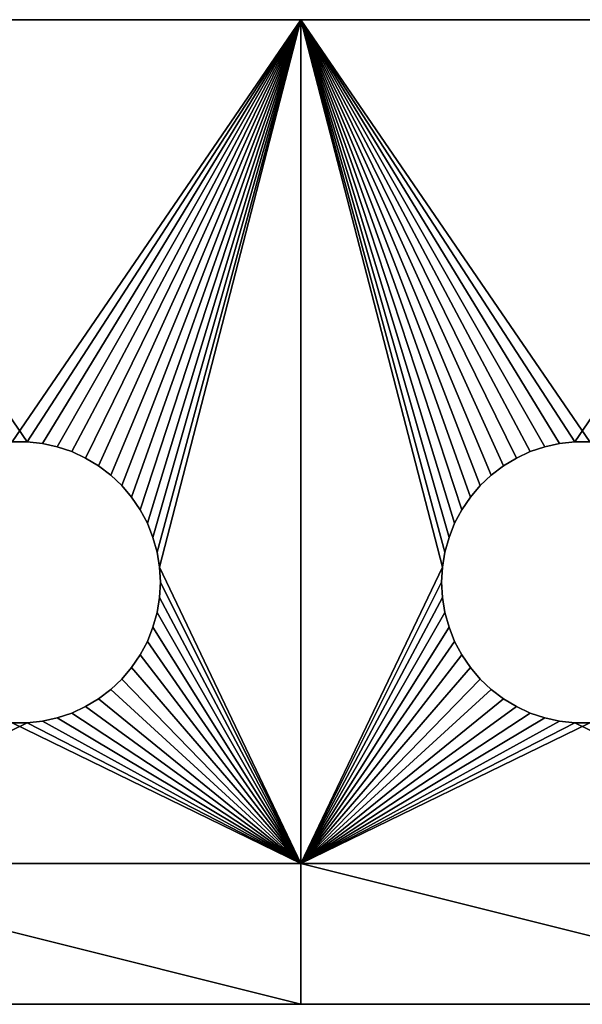
# Model space of a CAD drawing. Extents: x -35803 to 36731, y -30499 to 34777.
# Drawn here: x 24038 to 27664, y 24808 to 31155 of the extents above; entities that cross this region are included whole.
import ezdxf

# ---------------------------------------------------------------- set-up
doc = ezdxf.new("R2010")
doc.units = 0
doc.layers.get('0').update_dxf_attribs({"linetype": 'CONTINUOUS'})

msp = doc.modelspace()

# ---------------------------------------------------------------- linework, layer by layer
at = {"color": 7}
for points in [[(25851, 31155.1), (24086.8, 28433.8), (22224.3, 31155.1), (25851, 31155.1)], [(24086.8, 28433.8), (23988.6, 28433.8), (22224.3, 31155.1), (24086.8, 28433.8)], [(24184.4, 28423.1), (24086.8, 28433.8), (25851, 31155.1), (24184.4, 28423.1)], [(24280.3, 28402), (24184.4, 28423.1), (25851, 31155.1), (24280.3, 28402)], [(25851, 31155.1), (24373.3, 28370.7), (24280.3, 28402), (25851, 31155.1)], [(24462.4, 28329.5), (24373.3, 28370.7), (25851, 31155.1), (24462.4, 28329.5)], [(24546.5, 28278.9), (24462.4, 28329.5), (25851, 31155.1), (24546.5, 28278.9)], [(24624.7, 28219.4), (24546.5, 28278.9), (25851, 31155.1), (24624.7, 28219.4)], [(25851, 31155.1), (24695.9, 28151.9), (24624.7, 28219.4), (25851, 31155.1)], [(24759.5, 28077.1), (24695.9, 28151.9), (25851, 31155.1), (24759.5, 28077.1)], [(24814.6, 27995.9), (24759.5, 28077.1), (25851, 31155.1), (24814.6, 27995.9)], [(24860.6, 27909.1), (24814.6, 27995.9), (25851, 31155.1), (24860.6, 27909.1)], [(24896.9, 27817.9), (24860.6, 27909.1), (25851, 31155.1), (24896.9, 27817.9)], [(25851, 31155.1), (24923.2, 27723.3), (24896.9, 27817.9), (25851, 31155.1)], [(24939.1, 27626.4), (24923.2, 27723.3), (25851, 31155.1), (24939.1, 27626.4)], [(25851, 25715.1), (24939.1, 27626.4), (25851, 31155.1), (25851, 25715.1)], [(25851, 31155.1), (26841.5, 27909.1), (26805.2, 27817.9), (25851, 31155.1)], [(26805.2, 27817.9), (26778.9, 27723.3), (25851, 31155.1), (26805.2, 27817.9)], [(26778.9, 27723.3), (26763, 27626.4), (25851, 31155.1), (26778.9, 27723.3)], [(25851, 31155.1), (26763, 27626.4), (25851, 25715.1), (25851, 31155.1)], [(27239.7, 28329.5), (27155.6, 28278.9), (25851, 31155.1), (27239.7, 28329.5)], [(27155.6, 28278.9), (27077.4, 28219.4), (25851, 31155.1), (27155.6, 28278.9)], [(25851, 31155.1), (27077.4, 28219.4), (27006.2, 28151.9), (25851, 31155.1)], [(27006.2, 28151.9), (26942.6, 28077.1), (25851, 31155.1), (27006.2, 28151.9)], [(26942.6, 28077.1), (26887.5, 27995.9), (25851, 31155.1), (26942.6, 28077.1)], [(25851, 31155.1), (26887.5, 27995.9), (26841.5, 27909.1), (25851, 31155.1)], [(27517.7, 28423.1), (27421.8, 28402), (25851, 31155.1), (27517.7, 28423.1)], [(27421.8, 28402), (27328.8, 28370.7), (25851, 31155.1), (27421.8, 28402)], [(25851, 31155.1), (27328.8, 28370.7), (27239.7, 28329.5), (25851, 31155.1)], [(29477.8, 31155.1), (27713.5, 28433.8), (25851, 31155.1), (29477.8, 31155.1)], [(27713.5, 28433.8), (27615.3, 28433.8), (25851, 31155.1), (27713.5, 28433.8)], [(25851, 31155.1), (27615.3, 28433.8), (27517.7, 28423.1), (25851, 31155.1)], [(24944.4, 27528.4), (24939.1, 27626.4), (25851, 25715.1), (24944.4, 27528.4)], [(26763, 27626.4), (26757.7, 27528.4), (25851, 25715.1), (26763, 27626.4)], [(24939.1, 27430.4), (24944.4, 27528.4), (25851, 25715.1), (24939.1, 27430.4)], [(25851, 25715.1), (26757.7, 27528.4), (26763, 27430.4), (25851, 25715.1)], [(25851, 25715.1), (24923.2, 27333.5), (24939.1, 27430.4), (25851, 25715.1)], [(26763, 27430.4), (26778.9, 27333.5), (25851, 25715.1), (26763, 27430.4)], [(24896.9, 27238.9), (24923.2, 27333.5), (25851, 25715.1), (24896.9, 27238.9)], [(26778.9, 27333.5), (26805.2, 27238.9), (25851, 25715.1), (26778.9, 27333.5)], [(24860.6, 27147.7), (24896.9, 27238.9), (25851, 25715.1), (24860.6, 27147.7)], [(26805.2, 27238.9), (26841.5, 27147.7), (25851, 25715.1), (26805.2, 27238.9)], [(25851, 25715.1), (24814.6, 27061), (24860.6, 27147.7), (25851, 25715.1)], [(26841.5, 27147.7), (26887.5, 27061), (25851, 25715.1), (26841.5, 27147.7)], [(24759.5, 26979.7), (24814.6, 27061), (25851, 25715.1), (24759.5, 26979.7)], [(25851, 25715.1), (26887.5, 27061), (26942.6, 26979.7), (25851, 25715.1)], [(24695.9, 26904.9), (24759.5, 26979.7), (25851, 25715.1), (24695.9, 26904.9)], [(26942.6, 26979.7), (27006.2, 26904.9), (25851, 25715.1), (26942.6, 26979.7)], [(25851, 25715.1), (24624.7, 26837.4), (24695.9, 26904.9), (25851, 25715.1)], [(27006.2, 26904.9), (27077.4, 26837.4), (25851, 25715.1), (27006.2, 26904.9)], [(24546.5, 26778), (24624.7, 26837.4), (25851, 25715.1), (24546.5, 26778)], [(25851, 25715.1), (27077.4, 26837.4), (27155.6, 26778), (25851, 25715.1)], [(25851, 25715.1), (24373.3, 26686.1), (24462.4, 26727.3), (25851, 25715.1)], [(24462.4, 26727.3), (24546.5, 26778), (25851, 25715.1), (24462.4, 26727.3)], [(27155.6, 26778), (27239.7, 26727.3), (25851, 25715.1), (27155.6, 26778)], [(27239.7, 26727.3), (27328.8, 26686.1), (25851, 25715.1), (27239.7, 26727.3)], [(24280.3, 26654.8), (24373.3, 26686.1), (25851, 25715.1), (24280.3, 26654.8)], [(25851, 25715.1), (27328.8, 26686.1), (27421.8, 26654.8), (25851, 25715.1)], [(22224.3, 25715.1), (23988.6, 26623.1), (25851, 25715.1), (22224.3, 25715.1)], [(23988.6, 26623.1), (24086.8, 26623.1), (25851, 25715.1), (23988.6, 26623.1)], [(25851, 25715.1), (24086.8, 26623.1), (24184.4, 26633.7), (25851, 25715.1)], [(24184.4, 26633.7), (24280.3, 26654.8), (25851, 25715.1), (24184.4, 26633.7)], [(27421.8, 26654.8), (27517.7, 26633.7), (25851, 25715.1), (27421.8, 26654.8)], [(27517.7, 26633.7), (27615.3, 26623.1), (25851, 25715.1), (27517.7, 26633.7)], [(25851, 25715.1), (27615.3, 26623.1), (29477.8, 25715.1), (25851, 25715.1)], [(27615.3, 26623.1), (27713.5, 26623.1), (29477.8, 25715.1), (27615.3, 26623.1)], [(25851, 25715.1), (25851, 24808.4), (22224.3, 25715.1), (25851, 25715.1)], [(25851, 24808.4), (22224.3, 24808.4), (22224.3, 25715.1), (25851, 24808.4)], [(29477.8, 25715.1), (29477.8, 24808.4), (25851, 25715.1), (29477.8, 25715.1)], [(29477.8, 24808.4), (25851, 24808.4), (25851, 25715.1), (29477.8, 24808.4)]]:
    msp.add_lwpolyline(points, dxfattribs=at)
for points in [[(22224.3, 31155.1, -1813.4), (23988.6, 28433.8, -1813.4), (25851, 31155.1, -1813.4), (22224.3, 31155.1, -1813.4)], [(22224.3, 31155.1, 0), (22224.3, 31155.1, -1813.4), (25851, 31155.1, 0), (22224.3, 31155.1, 0)], [(22224.3, 31155.1, -1813.4), (25851, 31155.1, -1813.4), (25851, 31155.1, 0), (22224.3, 31155.1, -1813.4)], [(23988.6, 28433.8, -1813.4), (24086.8, 28433.8, -1813.4), (25851, 31155.1, -1813.4), (23988.6, 28433.8, -1813.4)], [(25851, 31155.1, -1813.4), (24086.8, 28433.8, -1813.4), (24184.4, 28423.1, -1813.4), (25851, 31155.1, -1813.4)], [(24184.4, 28423.1, -1813.4), (24280.3, 28402, -1813.4), (25851, 31155.1, -1813.4), (24184.4, 28423.1, -1813.4)], [(24280.3, 28402, -1813.4), (24373.3, 28370.7, -1813.4), (25851, 31155.1, -1813.4), (24280.3, 28402, -1813.4)], [(25851, 31155.1, -1813.4), (24373.3, 28370.7, -1813.4), (24462.4, 28329.5, -1813.4), (25851, 31155.1, -1813.4)], [(24462.4, 28329.5, -1813.4), (24546.5, 28278.9, -1813.4), (25851, 31155.1, -1813.4), (24462.4, 28329.5, -1813.4)], [(24546.5, 28278.9, -1813.4), (24624.7, 28219.4, -1813.4), (25851, 31155.1, -1813.4), (24546.5, 28278.9, -1813.4)], [(25851, 31155.1, -1813.4), (24624.7, 28219.4, -1813.4), (24695.9, 28151.9, -1813.4), (25851, 31155.1, -1813.4)], [(24695.9, 28151.9, -1813.4), (24759.5, 28077.1, -1813.4), (25851, 31155.1, -1813.4), (24695.9, 28151.9, -1813.4)], [(24759.5, 28077.1, -1813.4), (24814.6, 27995.9, -1813.4), (25851, 31155.1, -1813.4), (24759.5, 28077.1, -1813.4)], [(25851, 31155.1, -1813.4), (24814.6, 27995.9, -1813.4), (24860.6, 27909.1, -1813.4), (25851, 31155.1, -1813.4)], [(25851, 31155.1, -1813.4), (24860.6, 27909.1, -1813.4), (24896.9, 27817.9, -1813.4), (25851, 31155.1, -1813.4)], [(24896.9, 27817.9, -1813.4), (24923.2, 27723.3, -1813.4), (25851, 31155.1, -1813.4), (24896.9, 27817.9, -1813.4)], [(24923.2, 27723.3, -1813.4), (24939.1, 27626.4, -1813.4), (25851, 31155.1, -1813.4), (24923.2, 27723.3, -1813.4)], [(25851, 31155.1, -1813.4), (24939.1, 27626.4, -1813.4), (25851, 25715.1, -1813.4), (25851, 31155.1, -1813.4)], [(27077.4, 28219.4, -1813.4), (27155.6, 28278.9, -1813.4), (25851, 31155.1, -1813.4), (27077.4, 28219.4, -1813.4)], [(26805.2, 27817.9, -1813.4), (26841.5, 27909.1, -1813.4), (25851, 31155.1, -1813.4), (26805.2, 27817.9, -1813.4)], [(26841.5, 27909.1, -1813.4), (26887.5, 27995.9, -1813.4), (25851, 31155.1, -1813.4), (26841.5, 27909.1, -1813.4)], [(26887.5, 27995.9, -1813.4), (26942.6, 28077.1, -1813.4), (25851, 31155.1, -1813.4), (26887.5, 27995.9, -1813.4)], [(26942.6, 28077.1, -1813.4), (27006.2, 28151.9, -1813.4), (25851, 31155.1, -1813.4), (26942.6, 28077.1, -1813.4)], [(25851, 31155.1, -1813.4), (27006.2, 28151.9, -1813.4), (27077.4, 28219.4, -1813.4), (25851, 31155.1, -1813.4)], [(27155.6, 28278.9, -1813.4), (27239.7, 28329.5, -1813.4), (25851, 31155.1, -1813.4), (27155.6, 28278.9, -1813.4)], [(27239.7, 28329.5, -1813.4), (27328.8, 28370.7, -1813.4), (25851, 31155.1, -1813.4), (27239.7, 28329.5, -1813.4)], [(25851, 31155.1, -1813.4), (27328.8, 28370.7, -1813.4), (27421.8, 28402, -1813.4), (25851, 31155.1, -1813.4)], [(25851, 25715.1, -1813.4), (26763, 27626.4, -1813.4), (25851, 31155.1, -1813.4), (25851, 25715.1, -1813.4)], [(26763, 27626.4, -1813.4), (26778.9, 27723.3, -1813.4), (25851, 31155.1, -1813.4), (26763, 27626.4, -1813.4)], [(25851, 31155.1, -1813.4), (26778.9, 27723.3, -1813.4), (26805.2, 27817.9, -1813.4), (25851, 31155.1, -1813.4)], [(27421.8, 28402, -1813.4), (27517.7, 28423.1, -1813.4), (25851, 31155.1, -1813.4), (27421.8, 28402, -1813.4)], [(27517.7, 28423.1, -1813.4), (27615.3, 28433.8, -1813.4), (25851, 31155.1, -1813.4), (27517.7, 28423.1, -1813.4)], [(25851, 31155.1, -1813.4), (27615.3, 28433.8, -1813.4), (29477.8, 31155.1, -1813.4), (25851, 31155.1, -1813.4)], [(25851, 31155.1, 0), (25851, 31155.1, -1813.4), (29477.8, 31155.1, 0), (25851, 31155.1, 0)], [(25851, 31155.1, -1813.4), (29477.8, 31155.1, -1813.4), (29477.8, 31155.1, 0), (25851, 31155.1, -1813.4)], [(27615.3, 28433.8, -1813.4), (27713.5, 28433.8, -1813.4), (29477.8, 31155.1, -1813.4), (27615.3, 28433.8, -1813.4)], [(23988.6, 28433.8, -1813.4), (23988.6, 28433.8, 0), (24086.8, 28433.8, -1813.4), (23988.6, 28433.8, -1813.4)], [(23988.6, 28433.8, 0), (24086.8, 28433.8, 0), (24086.8, 28433.8, -1813.4), (23988.6, 28433.8, 0)], [(24086.8, 28433.8, -1813.4), (24086.8, 28433.8, 0), (24184.4, 28423.1, -1813.4), (24086.8, 28433.8, -1813.4)], [(24086.8, 28433.8, 0), (24184.4, 28423.1, 0), (24184.4, 28423.1, -1813.4), (24086.8, 28433.8, 0)], [(27517.7, 28423.1, -1813.4), (27517.7, 28423.1, 0), (27615.3, 28433.8, -1813.4), (27517.7, 28423.1, -1813.4)], [(27517.7, 28423.1, 0), (27615.3, 28433.8, 0), (27615.3, 28433.8, -1813.4), (27517.7, 28423.1, 0)], [(27615.3, 28433.8, -1813.4), (27615.3, 28433.8, 0), (27713.5, 28433.8, -1813.4), (27615.3, 28433.8, -1813.4)], [(27615.3, 28433.8, 0), (27713.5, 28433.8, 0), (27713.5, 28433.8, -1813.4), (27615.3, 28433.8, 0)], [(24184.4, 28423.1, -1813.4), (24184.4, 28423.1, 0), (24280.3, 28402, -1813.4), (24184.4, 28423.1, -1813.4)], [(24184.4, 28423.1, 0), (24280.3, 28402, 0), (24280.3, 28402, -1813.4), (24184.4, 28423.1, 0)], [(24280.3, 28402, -1813.4), (24280.3, 28402, 0), (24373.3, 28370.7, -1813.4), (24280.3, 28402, -1813.4)], [(24280.3, 28402, 0), (24373.3, 28370.7, 0), (24373.3, 28370.7, -1813.4), (24280.3, 28402, 0)], [(24373.3, 28370.7, -1813.4), (24373.3, 28370.7, 0), (24462.4, 28329.5, -1813.4), (24373.3, 28370.7, -1813.4)], [(24373.3, 28370.7, 0), (24462.4, 28329.5, 0), (24462.4, 28329.5, -1813.4), (24373.3, 28370.7, 0)], [(27239.7, 28329.5, -1813.4), (27239.7, 28329.5, 0), (27328.8, 28370.7, -1813.4), (27239.7, 28329.5, -1813.4)], [(27239.7, 28329.5, 0), (27328.8, 28370.7, 0), (27328.8, 28370.7, -1813.4), (27239.7, 28329.5, 0)], [(27328.8, 28370.7, -1813.4), (27328.8, 28370.7, 0), (27421.8, 28402, -1813.4), (27328.8, 28370.7, -1813.4)], [(27328.8, 28370.7, 0), (27421.8, 28402, 0), (27421.8, 28402, -1813.4), (27328.8, 28370.7, 0)], [(27421.8, 28402, -1813.4), (27421.8, 28402, 0), (27517.7, 28423.1, -1813.4), (27421.8, 28402, -1813.4)], [(27421.8, 28402, 0), (27517.7, 28423.1, 0), (27517.7, 28423.1, -1813.4), (27421.8, 28402, 0)], [(24462.4, 28329.5, -1813.4), (24462.4, 28329.5, 0), (24546.5, 28278.9, -1813.4), (24462.4, 28329.5, -1813.4)], [(24462.4, 28329.5, 0), (24546.5, 28278.9, 0), (24546.5, 28278.9, -1813.4), (24462.4, 28329.5, 0)], [(27155.6, 28278.9, -1813.4), (27155.6, 28278.9, 0), (27239.7, 28329.5, -1813.4), (27155.6, 28278.9, -1813.4)], [(27155.6, 28278.9, 0), (27239.7, 28329.5, 0), (27239.7, 28329.5, -1813.4), (27155.6, 28278.9, 0)], [(24546.5, 28278.9, -1813.4), (24546.5, 28278.9, 0), (24624.7, 28219.4, -1813.4), (24546.5, 28278.9, -1813.4)], [(24546.5, 28278.9, 0), (24624.7, 28219.4, 0), (24624.7, 28219.4, -1813.4), (24546.5, 28278.9, 0)], [(27077.4, 28219.4, -1813.4), (27077.4, 28219.4, 0), (27155.6, 28278.9, -1813.4), (27077.4, 28219.4, -1813.4)], [(27077.4, 28219.4, 0), (27155.6, 28278.9, 0), (27155.6, 28278.9, -1813.4), (27077.4, 28219.4, 0)], [(24624.7, 28219.4, -1813.4), (24624.7, 28219.4, 0), (24695.9, 28151.9, -1813.4), (24624.7, 28219.4, -1813.4)], [(24624.7, 28219.4, 0), (24695.9, 28151.9, 0), (24695.9, 28151.9, -1813.4), (24624.7, 28219.4, 0)], [(27006.2, 28151.9, -1813.4), (27006.2, 28151.9, 0), (27077.4, 28219.4, -1813.4), (27006.2, 28151.9, -1813.4)], [(27006.2, 28151.9, 0), (27077.4, 28219.4, 0), (27077.4, 28219.4, -1813.4), (27006.2, 28151.9, 0)], [(24695.9, 28151.9, -1813.4), (24695.9, 28151.9, 0), (24759.5, 28077.1, -1813.4), (24695.9, 28151.9, -1813.4)], [(24695.9, 28151.9, 0), (24759.5, 28077.1, 0), (24759.5, 28077.1, -1813.4), (24695.9, 28151.9, 0)], [(26942.6, 28077.1, -1813.4), (26942.6, 28077.1, 0), (27006.2, 28151.9, -1813.4), (26942.6, 28077.1, -1813.4)], [(26942.6, 28077.1, 0), (27006.2, 28151.9, 0), (27006.2, 28151.9, -1813.4), (26942.6, 28077.1, 0)], [(24759.5, 28077.1, -1813.4), (24759.5, 28077.1, 0), (24814.6, 27995.9, -1813.4), (24759.5, 28077.1, -1813.4)], [(24759.5, 28077.1, 0), (24814.6, 27995.9, 0), (24814.6, 27995.9, -1813.4), (24759.5, 28077.1, 0)], [(26887.5, 27995.9, -1813.4), (26887.5, 27995.9, 0), (26942.6, 28077.1, -1813.4), (26887.5, 27995.9, -1813.4)], [(26887.5, 27995.9, 0), (26942.6, 28077.1, 0), (26942.6, 28077.1, -1813.4), (26887.5, 27995.9, 0)], [(24814.6, 27995.9, -1813.4), (24814.6, 27995.9, 0), (24860.6, 27909.1, -1813.4), (24814.6, 27995.9, -1813.4)], [(24814.6, 27995.9, 0), (24860.6, 27909.1, 0), (24860.6, 27909.1, -1813.4), (24814.6, 27995.9, 0)], [(26841.5, 27909.1, -1813.4), (26841.5, 27909.1, 0), (26887.5, 27995.9, -1813.4), (26841.5, 27909.1, -1813.4)], [(26841.5, 27909.1, 0), (26887.5, 27995.9, 0), (26887.5, 27995.9, -1813.4), (26841.5, 27909.1, 0)], [(24860.6, 27909.1, -1813.4), (24860.6, 27909.1, 0), (24896.9, 27817.9, -1813.4), (24860.6, 27909.1, -1813.4)], [(24860.6, 27909.1, 0), (24896.9, 27817.9, 0), (24896.9, 27817.9, -1813.4), (24860.6, 27909.1, 0)], [(26805.2, 27817.9, -1813.4), (26805.2, 27817.9, 0), (26841.5, 27909.1, -1813.4), (26805.2, 27817.9, -1813.4)], [(26805.2, 27817.9, 0), (26841.5, 27909.1, 0), (26841.5, 27909.1, -1813.4), (26805.2, 27817.9, 0)], [(24896.9, 27817.9, -1813.4), (24896.9, 27817.9, 0), (24923.2, 27723.3, -1813.4), (24896.9, 27817.9, -1813.4)], [(24896.9, 27817.9, 0), (24923.2, 27723.3, 0), (24923.2, 27723.3, -1813.4), (24896.9, 27817.9, 0)], [(26778.9, 27723.3, -1813.4), (26778.9, 27723.3, 0), (26805.2, 27817.9, -1813.4), (26778.9, 27723.3, -1813.4)], [(26778.9, 27723.3, 0), (26805.2, 27817.9, 0), (26805.2, 27817.9, -1813.4), (26778.9, 27723.3, 0)], [(24923.2, 27723.3, -1813.4), (24923.2, 27723.3, 0), (24939.1, 27626.4, -1813.4), (24923.2, 27723.3, -1813.4)], [(24923.2, 27723.3, 0), (24939.1, 27626.4, 0), (24939.1, 27626.4, -1813.4), (24923.2, 27723.3, 0)], [(26763, 27626.4, -1813.4), (26763, 27626.4, 0), (26778.9, 27723.3, -1813.4), (26763, 27626.4, -1813.4)], [(26763, 27626.4, 0), (26778.9, 27723.3, 0), (26778.9, 27723.3, -1813.4), (26763, 27626.4, 0)], [(24939.1, 27626.4, -1813.4), (24944.4, 27528.4, -1813.4), (25851, 25715.1, -1813.4), (24939.1, 27626.4, -1813.4)], [(24939.1, 27626.4, -1813.4), (24939.1, 27626.4, 0), (24944.4, 27528.4, -1813.4), (24939.1, 27626.4, -1813.4)], [(24939.1, 27626.4, 0), (24944.4, 27528.4, 0), (24944.4, 27528.4, -1813.4), (24939.1, 27626.4, 0)], [(26757.7, 27528.4, -1813.4), (26763, 27626.4, -1813.4), (25851, 25715.1, -1813.4), (26757.7, 27528.4, -1813.4)], [(26757.7, 27528.4, -1813.4), (26757.7, 27528.4, 0), (26763, 27626.4, -1813.4), (26757.7, 27528.4, -1813.4)], [(26757.7, 27528.4, 0), (26763, 27626.4, 0), (26763, 27626.4, -1813.4), (26757.7, 27528.4, 0)], [(25851, 25715.1, -1813.4), (24944.4, 27528.4, -1813.4), (24939.1, 27430.4, -1813.4), (25851, 25715.1, -1813.4)], [(24944.4, 27528.4, -1813.4), (24944.4, 27528.4, 0), (24939.1, 27430.4, -1813.4), (24944.4, 27528.4, -1813.4)], [(24944.4, 27528.4, 0), (24939.1, 27430.4, 0), (24939.1, 27430.4, -1813.4), (24944.4, 27528.4, 0)], [(26763, 27430.4, -1813.4), (26757.7, 27528.4, -1813.4), (25851, 25715.1, -1813.4), (26763, 27430.4, -1813.4)], [(26763, 27430.4, -1813.4), (26763, 27430.4, 0), (26757.7, 27528.4, -1813.4), (26763, 27430.4, -1813.4)], [(26763, 27430.4, 0), (26757.7, 27528.4, 0), (26757.7, 27528.4, -1813.4), (26763, 27430.4, 0)], [(24939.1, 27430.4, -1813.4), (24923.2, 27333.5, -1813.4), (25851, 25715.1, -1813.4), (24939.1, 27430.4, -1813.4)], [(24939.1, 27430.4, -1813.4), (24939.1, 27430.4, 0), (24923.2, 27333.5, -1813.4), (24939.1, 27430.4, -1813.4)], [(24939.1, 27430.4, 0), (24923.2, 27333.5, 0), (24923.2, 27333.5, -1813.4), (24939.1, 27430.4, 0)], [(25851, 25715.1, -1813.4), (26778.9, 27333.5, -1813.4), (26763, 27430.4, -1813.4), (25851, 25715.1, -1813.4)], [(26778.9, 27333.5, -1813.4), (26778.9, 27333.5, 0), (26763, 27430.4, -1813.4), (26778.9, 27333.5, -1813.4)], [(26778.9, 27333.5, 0), (26763, 27430.4, 0), (26763, 27430.4, -1813.4), (26778.9, 27333.5, 0)], [(24923.2, 27333.5, -1813.4), (24896.9, 27238.9, -1813.4), (25851, 25715.1, -1813.4), (24923.2, 27333.5, -1813.4)], [(24923.2, 27333.5, -1813.4), (24923.2, 27333.5, 0), (24896.9, 27238.9, -1813.4), (24923.2, 27333.5, -1813.4)], [(24923.2, 27333.5, 0), (24896.9, 27238.9, 0), (24896.9, 27238.9, -1813.4), (24923.2, 27333.5, 0)], [(26805.2, 27238.9, -1813.4), (26778.9, 27333.5, -1813.4), (25851, 25715.1, -1813.4), (26805.2, 27238.9, -1813.4)], [(26805.2, 27238.9, -1813.4), (26805.2, 27238.9, 0), (26778.9, 27333.5, -1813.4), (26805.2, 27238.9, -1813.4)], [(26805.2, 27238.9, 0), (26778.9, 27333.5, 0), (26778.9, 27333.5, -1813.4), (26805.2, 27238.9, 0)], [(24896.9, 27238.9, -1813.4), (24860.6, 27147.7, -1813.4), (25851, 25715.1, -1813.4), (24896.9, 27238.9, -1813.4)], [(24896.9, 27238.9, -1813.4), (24896.9, 27238.9, 0), (24860.6, 27147.7, -1813.4), (24896.9, 27238.9, -1813.4)], [(24896.9, 27238.9, 0), (24860.6, 27147.7, 0), (24860.6, 27147.7, -1813.4), (24896.9, 27238.9, 0)], [(26841.5, 27147.7, -1813.4), (26805.2, 27238.9, -1813.4), (25851, 25715.1, -1813.4), (26841.5, 27147.7, -1813.4)], [(26841.5, 27147.7, -1813.4), (26841.5, 27147.7, 0), (26805.2, 27238.9, -1813.4), (26841.5, 27147.7, -1813.4)], [(26841.5, 27147.7, 0), (26805.2, 27238.9, 0), (26805.2, 27238.9, -1813.4), (26841.5, 27147.7, 0)], [(24860.6, 27147.7, -1813.4), (24814.6, 27061, -1813.4), (25851, 25715.1, -1813.4), (24860.6, 27147.7, -1813.4)], [(24860.6, 27147.7, -1813.4), (24860.6, 27147.7, 0), (24814.6, 27061, -1813.4), (24860.6, 27147.7, -1813.4)], [(24860.6, 27147.7, 0), (24814.6, 27061, 0), (24814.6, 27061, -1813.4), (24860.6, 27147.7, 0)], [(25851, 25715.1, -1813.4), (26887.5, 27061, -1813.4), (26841.5, 27147.7, -1813.4), (25851, 25715.1, -1813.4)], [(26887.5, 27061, -1813.4), (26887.5, 27061, 0), (26841.5, 27147.7, -1813.4), (26887.5, 27061, -1813.4)], [(26887.5, 27061, 0), (26841.5, 27147.7, 0), (26841.5, 27147.7, -1813.4), (26887.5, 27061, 0)], [(25851, 25715.1, -1813.4), (24814.6, 27061, -1813.4), (24759.5, 26979.7, -1813.4), (25851, 25715.1, -1813.4)], [(24814.6, 27061, -1813.4), (24814.6, 27061, 0), (24759.5, 26979.7, -1813.4), (24814.6, 27061, -1813.4)], [(24814.6, 27061, 0), (24759.5, 26979.7, 0), (24759.5, 26979.7, -1813.4), (24814.6, 27061, 0)], [(26942.6, 26979.7, -1813.4), (26887.5, 27061, -1813.4), (25851, 25715.1, -1813.4), (26942.6, 26979.7, -1813.4)], [(26942.6, 26979.7, -1813.4), (26942.6, 26979.7, 0), (26887.5, 27061, -1813.4), (26942.6, 26979.7, -1813.4)], [(26942.6, 26979.7, 0), (26887.5, 27061, 0), (26887.5, 27061, -1813.4), (26942.6, 26979.7, 0)], [(24759.5, 26979.7, -1813.4), (24695.9, 26904.9, -1813.4), (25851, 25715.1, -1813.4), (24759.5, 26979.7, -1813.4)], [(24759.5, 26979.7, -1813.4), (24759.5, 26979.7, 0), (24695.9, 26904.9, -1813.4), (24759.5, 26979.7, -1813.4)], [(24759.5, 26979.7, 0), (24695.9, 26904.9, 0), (24695.9, 26904.9, -1813.4), (24759.5, 26979.7, 0)], [(27006.2, 26904.9, -1813.4), (26942.6, 26979.7, -1813.4), (25851, 25715.1, -1813.4), (27006.2, 26904.9, -1813.4)], [(27006.2, 26904.9, -1813.4), (27006.2, 26904.9, 0), (26942.6, 26979.7, -1813.4), (27006.2, 26904.9, -1813.4)], [(27006.2, 26904.9, 0), (26942.6, 26979.7, 0), (26942.6, 26979.7, -1813.4), (27006.2, 26904.9, 0)], [(24695.9, 26904.9, -1813.4), (24624.7, 26837.4, -1813.4), (25851, 25715.1, -1813.4), (24695.9, 26904.9, -1813.4)], [(24695.9, 26904.9, -1813.4), (24695.9, 26904.9, 0), (24624.7, 26837.4, -1813.4), (24695.9, 26904.9, -1813.4)], [(24695.9, 26904.9, 0), (24624.7, 26837.4, 0), (24624.7, 26837.4, -1813.4), (24695.9, 26904.9, 0)], [(25851, 25715.1, -1813.4), (27077.4, 26837.4, -1813.4), (27006.2, 26904.9, -1813.4), (25851, 25715.1, -1813.4)], [(27077.4, 26837.4, -1813.4), (27077.4, 26837.4, 0), (27006.2, 26904.9, -1813.4), (27077.4, 26837.4, -1813.4)], [(27077.4, 26837.4, 0), (27006.2, 26904.9, 0), (27006.2, 26904.9, -1813.4), (27077.4, 26837.4, 0)], [(25851, 25715.1, -1813.4), (24624.7, 26837.4, -1813.4), (24546.5, 26778, -1813.4), (25851, 25715.1, -1813.4)], [(24624.7, 26837.4, -1813.4), (24624.7, 26837.4, 0), (24546.5, 26778, -1813.4), (24624.7, 26837.4, -1813.4)], [(24624.7, 26837.4, 0), (24546.5, 26778, 0), (24546.5, 26778, -1813.4), (24624.7, 26837.4, 0)], [(27155.6, 26778, -1813.4), (27077.4, 26837.4, -1813.4), (25851, 25715.1, -1813.4), (27155.6, 26778, -1813.4)], [(27155.6, 26778, -1813.4), (27155.6, 26778, 0), (27077.4, 26837.4, -1813.4), (27155.6, 26778, -1813.4)], [(27155.6, 26778, 0), (27077.4, 26837.4, 0), (27077.4, 26837.4, -1813.4), (27155.6, 26778, 0)], [(24462.4, 26727.3, -1813.4), (24373.3, 26686.1, -1813.4), (25851, 25715.1, -1813.4), (24462.4, 26727.3, -1813.4)], [(24462.4, 26727.3, -1813.4), (24462.4, 26727.3, 0), (24373.3, 26686.1, -1813.4), (24462.4, 26727.3, -1813.4)], [(24462.4, 26727.3, 0), (24373.3, 26686.1, 0), (24373.3, 26686.1, -1813.4), (24462.4, 26727.3, 0)], [(24546.5, 26778, -1813.4), (24462.4, 26727.3, -1813.4), (25851, 25715.1, -1813.4), (24546.5, 26778, -1813.4)], [(24546.5, 26778, -1813.4), (24546.5, 26778, 0), (24462.4, 26727.3, -1813.4), (24546.5, 26778, -1813.4)], [(24546.5, 26778, 0), (24462.4, 26727.3, 0), (24462.4, 26727.3, -1813.4), (24546.5, 26778, 0)], [(27239.7, 26727.3, -1813.4), (27155.6, 26778, -1813.4), (25851, 25715.1, -1813.4), (27239.7, 26727.3, -1813.4)], [(25851, 25715.1, -1813.4), (27328.8, 26686.1, -1813.4), (27239.7, 26727.3, -1813.4), (25851, 25715.1, -1813.4)], [(27239.7, 26727.3, -1813.4), (27239.7, 26727.3, 0), (27155.6, 26778, -1813.4), (27239.7, 26727.3, -1813.4)], [(27239.7, 26727.3, 0), (27155.6, 26778, 0), (27155.6, 26778, -1813.4), (27239.7, 26727.3, 0)], [(27328.8, 26686.1, -1813.4), (27328.8, 26686.1, 0), (27239.7, 26727.3, -1813.4), (27328.8, 26686.1, -1813.4)], [(27328.8, 26686.1, 0), (27239.7, 26727.3, 0), (27239.7, 26727.3, -1813.4), (27328.8, 26686.1, 0)], [(25851, 25715.1, -1813.4), (24373.3, 26686.1, -1813.4), (24280.3, 26654.8, -1813.4), (25851, 25715.1, -1813.4)], [(24373.3, 26686.1, -1813.4), (24373.3, 26686.1, 0), (24280.3, 26654.8, -1813.4), (24373.3, 26686.1, -1813.4)], [(24373.3, 26686.1, 0), (24280.3, 26654.8, 0), (24280.3, 26654.8, -1813.4), (24373.3, 26686.1, 0)], [(27421.8, 26654.8, -1813.4), (27328.8, 26686.1, -1813.4), (25851, 25715.1, -1813.4), (27421.8, 26654.8, -1813.4)], [(27421.8, 26654.8, -1813.4), (27421.8, 26654.8, 0), (27328.8, 26686.1, -1813.4), (27421.8, 26654.8, -1813.4)], [(27421.8, 26654.8, 0), (27328.8, 26686.1, 0), (27328.8, 26686.1, -1813.4), (27421.8, 26654.8, 0)], [(25851, 25715.1, -1813.4), (24086.8, 26623.1, -1813.4), (22224.3, 25715.1, -1813.4), (25851, 25715.1, -1813.4)], [(24086.8, 26623.1, -1813.4), (23988.6, 26623.1, -1813.4), (22224.3, 25715.1, -1813.4), (24086.8, 26623.1, -1813.4)], [(24086.8, 26623.1, -1813.4), (24086.8, 26623.1, 0), (23988.6, 26623.1, -1813.4), (24086.8, 26623.1, -1813.4)], [(24086.8, 26623.1, 0), (23988.6, 26623.1, 0), (23988.6, 26623.1, -1813.4), (24086.8, 26623.1, 0)], [(24184.4, 26633.7, -1813.4), (24086.8, 26623.1, -1813.4), (25851, 25715.1, -1813.4), (24184.4, 26633.7, -1813.4)], [(24184.4, 26633.7, -1813.4), (24184.4, 26633.7, 0), (24086.8, 26623.1, -1813.4), (24184.4, 26633.7, -1813.4)], [(24184.4, 26633.7, 0), (24086.8, 26623.1, 0), (24086.8, 26623.1, -1813.4), (24184.4, 26633.7, 0)], [(24280.3, 26654.8, -1813.4), (24184.4, 26633.7, -1813.4), (25851, 25715.1, -1813.4), (24280.3, 26654.8, -1813.4)], [(24280.3, 26654.8, -1813.4), (24280.3, 26654.8, 0), (24184.4, 26633.7, -1813.4), (24280.3, 26654.8, -1813.4)], [(24280.3, 26654.8, 0), (24184.4, 26633.7, 0), (24184.4, 26633.7, -1813.4), (24280.3, 26654.8, 0)], [(27517.7, 26633.7, -1813.4), (27421.8, 26654.8, -1813.4), (25851, 25715.1, -1813.4), (27517.7, 26633.7, -1813.4)], [(25851, 25715.1, -1813.4), (27615.3, 26623.1, -1813.4), (27517.7, 26633.7, -1813.4), (25851, 25715.1, -1813.4)], [(29477.8, 25715.1, -1813.4), (27713.5, 26623.1, -1813.4), (25851, 25715.1, -1813.4), (29477.8, 25715.1, -1813.4)], [(27713.5, 26623.1, -1813.4), (27615.3, 26623.1, -1813.4), (25851, 25715.1, -1813.4), (27713.5, 26623.1, -1813.4)], [(27517.7, 26633.7, -1813.4), (27517.7, 26633.7, 0), (27421.8, 26654.8, -1813.4), (27517.7, 26633.7, -1813.4)], [(27517.7, 26633.7, 0), (27421.8, 26654.8, 0), (27421.8, 26654.8, -1813.4), (27517.7, 26633.7, 0)], [(27615.3, 26623.1, -1813.4), (27615.3, 26623.1, 0), (27517.7, 26633.7, -1813.4), (27615.3, 26623.1, -1813.4)], [(27615.3, 26623.1, 0), (27517.7, 26633.7, 0), (27517.7, 26633.7, -1813.4), (27615.3, 26623.1, 0)], [(27713.5, 26623.1, -1813.4), (27713.5, 26623.1, 0), (27615.3, 26623.1, -1813.4), (27713.5, 26623.1, -1813.4)], [(27713.5, 26623.1, 0), (27615.3, 26623.1, 0), (27615.3, 26623.1, -1813.4), (27713.5, 26623.1, 0)], [(22224.3, 24808.4, -1813.4), (25851, 24808.4, -1813.4), (22224.3, 25715.1, -1813.4), (22224.3, 24808.4, -1813.4)], [(22224.3, 25715.1, -1813.4), (25851, 24808.4, -1813.4), (25851, 25715.1, -1813.4), (22224.3, 25715.1, -1813.4)], [(25851, 24808.4, -1813.4), (29477.8, 24808.4, -1813.4), (25851, 25715.1, -1813.4), (25851, 24808.4, -1813.4)], [(25851, 25715.1, -1813.4), (29477.8, 24808.4, -1813.4), (29477.8, 25715.1, -1813.4), (25851, 25715.1, -1813.4)], [(25851, 24808.4, 0), (25851, 24808.4, -1813.4), (22224.3, 24808.4, 0), (25851, 24808.4, 0)], [(25851, 24808.4, -1813.4), (22224.3, 24808.4, -1813.4), (22224.3, 24808.4, 0), (25851, 24808.4, -1813.4)], [(29477.8, 24808.4, 0), (29477.8, 24808.4, -1813.4), (25851, 24808.4, 0), (29477.8, 24808.4, 0)], [(29477.8, 24808.4, -1813.4), (25851, 24808.4, -1813.4), (25851, 24808.4, 0), (29477.8, 24808.4, -1813.4)]]:
    msp.add_polyline3d(points, dxfattribs=at)

doc.saveas('drawing.dxf')
